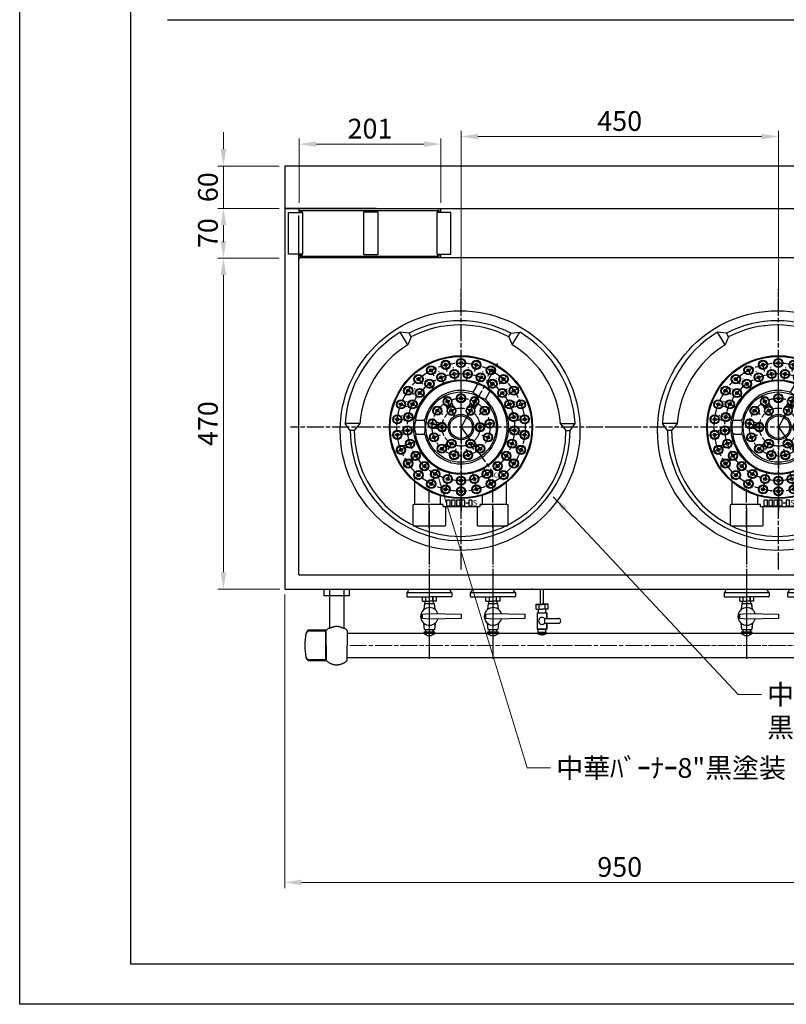
# Model space of a CAD drawing. Units: millimetres. Extents: x 21 to 4125, y -33 to 2862.
# Drawn here: x 21 to 1108, y -33 to 1365 of the extents above; entities that cross this region are included whole.
import ezdxf

# ---------------------------------------------------------------- set-up
doc = ezdxf.new("R2010")
doc.units = ezdxf.units.MM
doc.header["$LTSCALE"] = 2
for name, pattern in [('01Center', [18, 12, -1.5, 3, -1.5]), ('ACISOTGL', [3, 2, -1]), ('AM_ISO08W050', [18, 12, -1.5, 3, -1.5]), ('AM_ISO08W050x2', [9, 6, -0.75, 1.5, -0.75]), ('Amconstr', [9999, 9999, 0]), ('DASHDOT', [43, 40, -1, 1, -1])]:
    doc.linetypes.add(name, pattern=pattern)
for name, color, linetype in [('1', 7, 'Continuous'), ('ブラケット', 171, 'Amconstr'), ('前管', 96, 'Amconstr'), ('外形１', 7, 'Continuous'), ('管吸器', 7, 'Amconstr')]:
    doc.layers.add(name, color=color, linetype=linetype)
doc.layers.add('AM_5', color=3, linetype='Continuous', lineweight=25)
doc.layers.add('AM_7', color=4, linetype='AM_ISO08W050', lineweight=25)
doc.layers.add('印刷枠', color=8, linetype='Continuous', plot=False)
doc.styles.get("Standard").update_dxf_attribs({"font": 'romans.shx', "bigfont": 'bigfont.shx'})
doc.dimstyles.get("Standard").update_dxf_attribs({"dimscale": 8, "dimtxt": 3.5, "dimasz": 3, "dimexe": 1, "dimexo": 1, "dimgap": 1, "dimtad": 1, "dimdec": 3, "dimdsep": 46, "dimtxsty": 'STANDARD', "dimcen": 0, "dimclrd": 3, "dimclre": 3, "dimclrt": 2, "dimazin": 2, "dimtfac": 1, "dimtdec": 3, "dimtmove": 0, "dimatfit": 3, "dimfxl": 1, "dimtolj": 1, "dimlwd": 18, "dimlwe": 18, "dimarcsym": 0})

# ---------------------------------------------------------------- blocks, each defined once
blk = doc.blocks.new('*D82')
at = {"color": 3, "lineweight": 18, "transparency": 16777216}
for p, q in [((388.6, 1026.5), (301.7, 1026.5)), ((309.7, 1002.5), (309.7, 580.5)), ((389.8, 556.5), (301.7, 556.5))]:
    blk.add_line(p, q, dxfattribs=at)
at = {"color": 3, "transparency": 16777216}
for points in [[(305.7, 1002.5), (313.7, 1002.5), (309.7, 1026.5)], [(305.7, 580.5), (313.7, 580.5), (309.7, 556.5)]]:
    blk.add_solid(points, dxfattribs=at)
at = {"layer": 'DEFPOINTS', "color": 0, "transparency": 16777216}
for p in [(396.6, 1026.5), (309.7, 556.5), (397.8, 556.5)]:
    blk.add_point(p, dxfattribs=at)
at = {"color": 2, "transparency": 16777216, "insert": (287.7, 791.5), "char_height": 28, "attachment_point": 5, "rotation": 90}
blk.add_mtext('\\A1;470', dxfattribs=at)
blk = doc.blocks.new('*D83')
at = {"color": 3, "lineweight": 18, "transparency": 16777216}
for p, q in [((309.7, 1181), (309.7, 1205)), ((388.6, 1157), (301.7, 1157)), ((309.7, 1157), (309.7, 1097)), ((388.6, 1097), (301.7, 1097)), ((309.7, 1073), (309.7, 1049))]:
    blk.add_line(p, q, dxfattribs=at)
at = {"color": 3, "transparency": 16777216}
for points in [[(305.7, 1181), (313.7, 1181), (309.7, 1157)], [(305.7, 1073), (313.7, 1073), (309.7, 1097)]]:
    blk.add_solid(points, dxfattribs=at)
at = {"layer": 'DEFPOINTS', "color": 0, "transparency": 16777216}
for p in [(396.6, 1157), (309.7, 1097), (396.6, 1097)]:
    blk.add_point(p, dxfattribs=at)
at = {"color": 2, "transparency": 16777216, "insert": (287.7, 1127), "char_height": 28, "attachment_point": 5, "rotation": 90}
blk.add_mtext('\\A1;60', dxfattribs=at)
blk = doc.blocks.new('*D84')
at = {"color": 3, "lineweight": 18, "transparency": 16777216}
for p, q in [((388.6, 1097), (301.7, 1097)), ((309.7, 1073), (309.7, 1050.5)), ((388.6, 1026.5), (301.7, 1026.5))]:
    blk.add_line(p, q, dxfattribs=at)
at = {"color": 3, "transparency": 16777216}
for points in [[(305.7, 1073), (313.7, 1073), (309.7, 1097)], [(305.7, 1050.5), (313.7, 1050.5), (309.7, 1026.5)]]:
    blk.add_solid(points, dxfattribs=at)
at = {"layer": 'DEFPOINTS', "color": 0, "transparency": 16777216}
for p in [(396.6, 1097), (309.7, 1026.5), (396.6, 1026.5)]:
    blk.add_point(p, dxfattribs=at)
at = {"color": 2, "transparency": 16777216, "insert": (287.7, 1061.8), "char_height": 28, "attachment_point": 5, "rotation": 90}
blk.add_mtext('\\A1;70', dxfattribs=at)
blk = doc.blocks.new('A$C78742E3B')
at = {"layer": '1', "color": 7, "linetype": 'Continuous'}
for p, q in [((-73.7, 133.2), (-86.3, 134.7)), ((-75.4, 116.8), (-86.3, 134.7)), ((-70.5, 128.1), (-75.4, 116.8)), ((-70.5, 128.1), (-73.6, 133.2)), ((67.9, 128.1), (71, 133.2)), ((67.9, 128.1), (72.7, 116.8)), ((71, 133.2), (83.6, 134.7)), ((72.7, 116.8), (83.6, 134.7)), ((-143.5, 5), (-164.5, 5)), ((-157.3, -5), (-164.5, 5)), ((-143.5, 5), (-151.3, -5)), ((140.8, 5), (148.7, -5)), ((140.8, 5), (161.9, 5)), ((154.7, -5), (161.9, 5)), ((-151.3, -5), (-157.3, -5)), ((148.7, -5), (154.7, -5))]:
    blk.add_line(p, q, dxfattribs=at)
at = {"layer": '1', "color": 4, "linetype": 'DASHDOT'}
for p, q in [((-45, -114.9), (-45, -328.9)), ((45.1, -114.9), (45.1, -328.9))]:
    blk.add_line(p, q, dxfattribs=at)
at = {"layer": '1', "color": 7, "linetype": 'Continuous'}
blk.add_circle((-1.3, -5), 170, dxfattribs=at)
for radius, start, end in [(156, 62.52, 117.62), (150, 62.52, 117.62), (163.5, 121.3, 176.49), (163.5, 3.51, 58.7), (142.5, 121.3, 175.98), (142.5, 4.02, 58.7), (156, 180, 0), (150, 180, 0)]:
    blk.add_arc((-1.3, -5), radius, start, end, dxfattribs=at)
at = {"layer": 'AM_5'}
for p, q in [((112.9, -251.5), (112.9, -229.7)), ((116.9, -251.5), (116.9, -229.7))]:
    blk.add_line(p, q, dxfattribs=at)
at = {"layer": 'AM_7'}
for p, q in [((0, -202.1), (0, 196)), ((0, 0), (0, 104.5)), ((0, 0), (0, 104.5)), ((0, 0), (52.2, 90.5)), ((237.5, 0), (-242, 0)), ((0, 0), (0, -119.3)), ((0, 0), (45, -64.3)), ((45, -143), (45, -64.3)), ((-45, -143), (-45, -88))]:
    blk.add_line(p, q, dxfattribs=at)
at = {"layer": 'AM_7', "linetype": 'AM_ISO08W050x2'}
for p, q in [((0, 81.5), (0, 100.5)), ((-37.9, 72.2), (-46.7, 89)), ((-19.5, 79.1), (-24.1, 97.6)), ((-8.3, 66), (-10.7, 84.8)), ((8.3, 66), (10.7, 84.8)), ((19.5, 79.1), (24.1, 97.6)), ((37.9, 72.2), (46.7, 89)), ((-54, 61), (-66.6, 75.2)), ((-24.5, 61.8), (-31.5, 79.5)), ((24.5, 61.8), (31.5, 79.5)), ((54, 61), (66.6, 75.2)), ((-67.1, 46.3), (-82.7, 57.1)), ((-39.1, 53.8), (-50.3, 69.2)), ((39.1, 53.8), (50.3, 69.2)), ((67.1, 46.3), (82.7, 57.1)), ((-51.2, 42.4), (-65.9, 54.5)), ((-19.1, 36.3), (-23.5, 44.7)), ((0, 31.5), (0, 50.5)), ((19.1, 36.3), (23.5, 44.7)), ((51.2, 42.4), (65.9, 54.5)), ((-76.2, 28.9), (-94, 35.6)), ((-60.2, 28.3), (-77.4, 36.4)), ((-25.9, 17.9), (-41.6, 28.7)), ((-20.2, 39.1), (-12.3, 20.6)), ((20.2, 39.1), (12.3, 20.6)), ((25.9, 17.9), (41.6, 28.7)), ((60.2, 28.3), (77.4, 36.4)), ((76.2, 28.9), (94, 35.6)), ((-65.3, 12.5), (-84, 16)), ((-13.5, 23.4), (-8.8, 15.2)), ((13.5, 23.4), (8.7, 15.2)), ((65.3, 12.5), (84, 16)), ((-80.9, 9.8), (-99.8, 12.1)), ((-40.7, 4.9), (-50.1, 6.1)), ((-43.5, 6), (-24.2, -1)), ((-36.5, 0), (-17.5, 0)), ((36.5, 0), (17.5, 0)), ((31.3, 3.8), (50.1, 6.1)), ((80.9, 9.8), (99.8, 12.1)), ((-80.9, -9.8), (-99.8, -12.1)), ((-66.4, -4.2), (-85.3, -5.4)), ((-29.5, -11.2), (-47.2, -17.9)), ((29.5, -11.2), (47.2, -17.9)), ((66.4, -4.2), (85.3, -5.4)), ((80.9, -9.8), (99.8, -12.1)), ((-63.2, -20.5), (-81.3, -26.4)), ((-20.9, -23.6), (-33.5, -37.8)), ((-18.3, -31.6), (-8.8, -15.2)), ((18.2, -31.6), (8.7, -15.2)), ((20.9, -23.6), (33.5, -37.8)), ((63.2, -20.5), (81.3, -26.4)), ((-76.2, -28.9), (-94, -35.6)), ((-56.1, -35.6), (-72.2, -45.8)), ((-7.5, -30.6), (-12.1, -49)), ((7.5, -30.6), (12.1, -49)), ((56.1, -35.6), (72.2, -45.8)), ((76.2, -28.9), (94, -35.6)), ((-67.1, -46.3), (-82.7, -57.1)), ((-45.5, -48.5), (-58.5, -62.3)), ((45.5, -48.5), (58.5, -62.3)), ((67.1, -46.3), (82.7, -57.1)), ((-54, -61), (-66.6, -75.2)), ((-32, -58.3), (-41.2, -74.9)), ((-16.5, -64.4), (-21.3, -82.8)), ((0, -66.5), (0, -85.5)), ((16.5, -64.4), (21.3, -82.8)), ((32, -58.3), (41.2, -74.9)), ((54, -61), (66.6, -75.2)), ((-37.9, -72.2), (-46.7, -89)), ((-19.5, -79.1), (-24.1, -97.6)), ((0, -81.5), (0, -100.5)), ((19.5, -79.1), (24.1, -97.6)), ((37.9, -72.2), (46.7, -89))]:
    blk.add_line(p, q, dxfattribs=at)
at = {"layer": 'AM_7'}
for radius in [91, 76, 41, 27]:
    blk.add_circle((0, 0), radius, dxfattribs=at)
at = {"layer": '前管', "linetype": '01Center', "lineweight": 18}
for p, q in [((-45, -323), (-45, -229.7)), ((45.1, -323), (45.1, -229.7)), ((154.1, -309.7), (-120.9, -309.7))]:
    blk.add_line(p, q, dxfattribs=at)
at = {"layer": '前管'}
for p, q in [((154.1, -292.7), (-120.9, -292.7)), ((-52.9, -291.8), (-52.9, -292.7)), ((-37.9, -290.8), (-51.9, -290.8)), ((-36.9, -292.7), (-36.9, -291.8)), ((37.2, -291.8), (37.2, -292.7)), ((52.2, -290.8), (38.2, -290.8)), ((53.2, -292.7), (53.2, -291.8)), ((-120.9, -326.7), (154.1, -326.7))]:
    blk.add_line(p, q, dxfattribs=at)
at = {"layer": '前管', "ltscale": 6}
for p, q in [((108.4, -292.5), (108.4, -292.7)), ((120.4, -291.5), (109.4, -291.5)), ((121.4, -292.7), (121.4, -292.5))]:
    blk.add_line(p, q, dxfattribs=at)
at = {"layer": '前管'}
for centre, start, end in [((-51.9, -291.8), 90, 180), ((-37.9, -291.8), 0, 90), ((38.2, -291.8), 90, 180), ((52.2, -291.8), 0, 90)]:
    blk.add_arc(centre, 1, start, end, dxfattribs=at)
at = {"layer": '前管', "ltscale": 6}
for centre, start, end in [((109.4, -292.5), 90, 180), ((120.4, -292.5), 0, 90)]:
    blk.add_arc(centre, 1, start, end, dxfattribs=at)
at = {"layer": '前管'}
for points in [[(-52.9, -292.7), (-50.3, -294.3), (-44.9, -297.5), (-39.6, -294.3), (-36.9, -292.7)], [(37.2, -292.7), (39.8, -294.3), (45.2, -297.5), (50.5, -294.3), (53.2, -292.7)]]:
    blk.add_open_spline(points, degree=3, dxfattribs=at)
at = {"layer": '前管', "ltscale": 6}
blk.add_open_spline([(108.4, -292.7), (110.6, -293.6), (114.9, -295.4), (119.3, -293.6), (121.4, -292.7)], degree=3, dxfattribs=at)
at = {"layer": '外形１'}
for p, q in [((22.5, 59), (17.8, 50.8)), ((39.8, 49), (35.1, 40.8)), ((-62.4, 10), (-52.9, 10)), ((-62.4, -10), (-52.9, -10)), ((-65.5, -110), (-65.5, -77.5)), ((64.5, -110), (64.5, -78.4)), ((-29.1, -110), (-29.1, -97.2)), ((30.5, -110), (30.5, -96.8)), ((-25.4, -110), (-29.1, -110)), ((-25.4, -112.5), (-25.4, -110)), ((6.8, -107.5), (10.3, -107.5)), ((27.3, -110), (30.5, -110)), ((27.3, -112.5), (27.3, -110)), ((-25.4, -112.5), (27.3, -112.5)), ((-54.7, -247.1), (-54.7, -240.7)), ((-54.7, -247.1), (-44.7, -247.1)), ((-51.7, -250.1), (-52.6, -258.9)), ((-51.7, -250.1), (-37.7, -250.1)), ((-50.7, -250.1), (-50.7, -247.1)), ((-49.7, -247.1), (-49.7, -240.7)), ((-34.7, -247.1), (-44.7, -247.1)), ((-39.7, -247.1), (-39.7, -240.7)), ((-38.8, -250.1), (-38.8, -247.1)), ((-36.9, -258.9), (-37.7, -250.1)), ((-34.7, -247.1), (-34.7, -240.7)), ((35.4, -247.1), (35.4, -240.7)), ((35.4, -247.1), (45.4, -247.1)), ((38.4, -250.1), (37.5, -258.9)), ((38.4, -250.1), (52.4, -250.1)), ((39.4, -250.1), (39.4, -247.1)), ((40.4, -247.1), (40.4, -240.7)), ((55.4, -247.1), (45.4, -247.1)), ((50.4, -247.1), (50.4, -240.7)), ((51.3, -250.1), (51.3, -247.1)), ((53.2, -258.9), (52.4, -250.1)), ((55.4, -247.1), (55.4, -240.7)), ((-54.7, -265.6), (-44.7, -264.6)), ((-44.7, -264.6), (0.3, -265.6)), ((35.4, -265.6), (45.4, -264.6)), ((45.4, -264.6), (90.4, -265.6)), ((-54.7, -271.6), (-54.7, -265.6)), ((-44.7, -272.6), (-54.7, -271.6)), ((-51.7, -287.1), (-52.6, -278.3)), ((0.3, -271.6), (-44.7, -272.6)), ((-36.9, -278.3), (-37.7, -287.1)), ((0.3, -265.6), (0.3, -271.6)), ((35.4, -271.6), (35.4, -265.6)), ((45.4, -272.6), (35.4, -271.6)), ((38.4, -287.1), (37.5, -278.3)), ((90.4, -271.6), (45.4, -272.6)), ((53.2, -278.3), (52.4, -287.1)), ((90.4, -265.6), (90.4, -271.6)), ((-51.7, -287.1), (-37.7, -287.1)), ((-49.7, -290), (-49.7, -287.1)), ((-39.7, -287.1), (-39.7, -290)), ((38.4, -287.1), (52.4, -287.1)), ((40.4, -290), (40.4, -287.1)), ((50.4, -287.1), (50.4, -290))]:
    blk.add_line(p, q, dxfattribs=at)
at = {"layer": '外形１', "linetype": 'AM_ISO08W050x2'}
for p, q in [((-21.3, 30.2), (-19.5, 25.9)), ((-17.8, 30.9), (-16.6, 28)), ((-16, 31.7), (-14.7, 28.7)), ((-13.1, 33.8), (-11.2, 29.5)), ((13.1, 33.8), (11.2, 29.5)), ((16, 31.7), (14.7, 28.7)), ((17.8, 30.9), (16.6, 28)), ((21.3, 30.2), (19.5, 25.9)), ((-36, 2.2), (-32.4, 0.9)), ((-35.3, 4), (-31.7, 2.8)), ((-34.8, 7.6), (-29.9, 5.8)), ((-37.8, -0.9), (-32.9, -2.6))]:
    blk.add_line(p, q, dxfattribs=at)
at = {"layer": '外形１', "ltscale": 6}
for p, q in [((106.4, -258.5), (106.4, -251.5)), ((106.4, -251.5), (114.9, -251.5)), ((110.7, -258.5), (110.7, -251.5)), ((123.4, -251.5), (114.9, -251.5)), ((119.2, -258.5), (119.2, -251.5)), ((123.4, -258.5), (123.4, -251.5)), ((106.4, -258.5), (114.9, -258.5)), ((107.9, -263.5), (121.9, -263.5)), ((107.9, -263.5), (107.9, -286.5)), ((109.4, -258.5), (109.4, -263.5)), ((123.4, -258.5), (114.9, -258.5)), ((120.4, -263.5), (120.4, -258.5)), ((121.9, -271.5), (121.9, -263.5)), ((118.5, -271.5), (138, -271.5)), ((118.5, -271.5), (118.5, -278.5)), ((138, -278.5), (118.5, -278.5)), ((121.9, -286.5), (121.9, -278.5)), ((107.9, -286.5), (121.9, -286.5)), ((109.4, -291.5), (109.4, -286.5)), ((120.4, -291.5), (120.4, -286.5))]:
    blk.add_line(p, q, dxfattribs=at)
at = {"layer": '外形１'}
for points in [[(-25.4, -110), (-67, -110, 0.414214), (-68.5, -111.5), (-68.5, -138.5, 0.414214), (-67, -140), (-23, -140, 0.414214), (-21.5, -138.5), (-21.5, -112.5)], [(23, -112.5), (23, -138.5, 0.414214), (24.5, -140), (65.5, -140, 0.414214), (67, -138.5), (67, -111.5, 0.414214), (65.5, -110), (27.3, -110)]]:
    blk.add_lwpolyline(points, format="xyb", dxfattribs=at)
for points in [[(-20.4, -111.5), (-15.4, -111.5), (-15.4, -103.5), (-20.4, -103.5)], [(-13.4, -111.5), (-8.4, -111.5), (-8.4, -103.5), (-13.4, -103.5)], [(-6.4, -111.5), (-1.4, -111.5), (-1.4, -103.5), (-6.4, -103.5)], [(0.6, -111.5), (5.6, -111.5), (5.6, -103.5), (0.6, -103.5)], [(11, -111.5), (16, -111.5), (16, -103.5), (11, -103.5)]]:
    blk.add_lwpolyline(points, close=True, dxfattribs=at)
for centre, radius in [((0, 0), 101.5), ((0, 0), 100.4), ((-42.3, 80.6), 6.5), ((-42.3, 80.6), 5.5), ((-21.8, 88.4), 6.5), ((-21.8, 88.4), 5.5), ((-21.8, 88.4), 2.25), ((0, 91), 6.5), ((0, 91), 5.5), ((0, 91), 2.25), ((21.8, 88.4), 6.5), ((21.8, 88.4), 5.5), ((21.8, 88.4), 2.25), ((42.3, 80.6), 6.5), ((42.3, 80.6), 5.5), ((-60.3, 68.1), 6.5), ((-60.3, 68.1), 5.5), ((-60.3, 68.1), 2.25), ((-42.3, 80.6), 2.25), ((-28, 70.7), 6.5), ((-28, 70.7), 5.5), ((-28, 70.7), 2.25), ((-9.5, 75.4), 6.5), ((-9.5, 75.4), 5.5), ((-9.5, 75.4), 2.25), ((9.5, 75.4), 6.5), ((9.5, 75.4), 5.5), ((9.5, 75.4), 2.25), ((28, 70.7), 6.5), ((28, 70.7), 5.5), ((28, 70.7), 2.25), ((42.3, 80.6), 2.25), ((60.3, 68.1), 6.5), ((60.3, 68.1), 5.5), ((60.3, 68.1), 2.25), ((-74.9, 51.7), 6.5), ((-74.9, 51.7), 5.5), ((0, 0), 67.1), ((-44.7, 61.5), 6.5), ((-44.7, 61.5), 5.5), ((-44.7, 61.5), 2.25), ((44.7, 61.5), 6.5), ((44.7, 61.5), 5.5), ((44.7, 61.5), 2.25), ((74.9, 51.7), 6.5), ((74.9, 51.7), 5.5), ((-74.9, 51.7), 2.25), ((-58.6, 48.4), 6.5), ((-58.6, 48.4), 5.5), ((-58.6, 48.4), 2.25), ((0, 0), 49.9), ((0, 41), 6.5), ((0, 41), 5.5), ((0, 41), 2.25), ((58.6, 48.4), 6.5), ((58.6, 48.4), 5.5), ((58.6, 48.4), 2.25), ((74.9, 51.7), 2.25), ((-85.1, 32.3), 6.5), ((-85.1, 32.3), 5.5), ((-85.1, 32.3), 2.25), ((-68.8, 32.4), 6.5), ((-68.8, 32.4), 5.5), ((-68.8, 32.4), 2.25), ((-33.7, 23.3), 6.5), ((-33.7, 23.3), 5.5), ((-19.1, 36.3), 5.5), ((-19.1, 36.3), 2.25), ((-13.5, 23.4), 5.5), ((13.5, 23.4), 5.5), ((19.1, 36.3), 5.5), ((19.1, 36.3), 2.25), ((33.7, 23.3), 6.5), ((33.7, 23.3), 5.5), ((68.8, 32.4), 6.5), ((68.8, 32.4), 5.5), ((68.8, 32.4), 2.25), ((85.1, 32.3), 6.5), ((85.1, 32.3), 5.5), ((85.1, 32.3), 2.25), ((-90.3, 11), 6.5), ((-90.3, 11), 5.5), ((-74.7, 14.2), 6.5), ((-74.7, 14.2), 5.5), ((-74.7, 14.2), 2.25), ((-33.7, 23.3), 2.25), ((0, 0), 18.1), ((0, 0), 16), ((-13.5, 23.4), 2.25), ((13.5, 23.4), 2.25), ((33.7, 23.3), 2.25), ((74.7, 14.2), 6.5), ((74.7, 14.2), 5.5), ((74.7, 14.2), 2.25), ((90.3, 11), 6.5), ((90.3, 11), 5.5), ((-90.3, 11), 2.25), ((-75.9, -4.8), 6.5), ((-75.9, -4.8), 5.5), ((-40.7, 4.9), 5.5), ((-40.7, 4.9), 2.25), ((-27, 0), 5.5), ((-27, 0), 2.25), ((27, 0), 6.5), ((27, 0), 5.5), ((27, 0), 2.25), ((40.7, 4.9), 6.5), ((40.7, 4.9), 5.5), ((40.7, 4.9), 2.25), ((75.9, -4.8), 6.5), ((75.9, -4.8), 5.5), ((90.3, 11), 2.25), ((-90.3, -11), 6.5), ((-90.3, -11), 5.5), ((-90.3, -11), 2.25), ((-75.9, -4.8), 2.25), ((-38.3, -14.5), 6.5), ((-38.3, -14.5), 5.5), ((-38.3, -14.5), 2.25), ((38.3, -14.5), 6.5), ((38.3, -14.5), 5.5), ((38.3, -14.5), 2.25), ((75.9, -4.8), 2.25), ((90.3, -11), 6.5), ((90.3, -11), 5.5), ((90.3, -11), 2.25), ((-85.1, -32.3), 6.5), ((-85.1, -32.3), 5.5), ((-72.3, -23.5), 6.5), ((-72.3, -23.5), 5.5), ((-72.3, -23.5), 2.25), ((-27.2, -30.7), 6.5), ((-27.2, -30.7), 5.5), ((-13.5, -23.4), 6.5), ((-13.5, -23.4), 5.5), ((-13.5, -23.4), 2.25), ((13.5, -23.4), 6.5), ((13.5, -23.4), 5.5), ((13.5, -23.4), 2.25), ((27.2, -30.7), 6.5), ((27.2, -30.7), 5.5), ((72.3, -23.5), 6.5), ((72.3, -23.5), 5.5), ((72.3, -23.5), 2.25), ((85.1, -32.3), 6.5), ((85.1, -32.3), 5.5), ((-85.1, -32.3), 2.25), ((-64.2, -40.7), 6.5), ((-64.2, -40.7), 5.5), ((-64.2, -40.7), 2.25), ((-27.2, -30.7), 2.25), ((-9.8, -39.8), 6.5), ((-9.8, -39.8), 5.5), ((-9.8, -39.8), 2.25), ((9.8, -39.8), 6.5), ((9.8, -39.8), 5.5), ((9.8, -39.8), 2.25), ((27.2, -30.7), 2.25), ((64.2, -40.7), 6.5), ((64.2, -40.7), 5.5), ((64.2, -40.7), 2.25), ((85.1, -32.3), 2.25), ((-74.9, -51.7), 6.5), ((-74.9, -51.7), 5.5), ((-74.9, -51.7), 2.25), ((-52, -55.4), 6.5), ((-52, -55.4), 5.5), ((-52, -55.4), 2.25), ((52, -55.4), 6.5), ((52, -55.4), 5.5), ((52, -55.4), 2.25), ((74.9, -51.7), 6.5), ((74.9, -51.7), 5.5), ((74.9, -51.7), 2.25), ((-60.3, -68.1), 6.5), ((-60.3, -68.1), 5.5), ((-60.3, -68.1), 2.25), ((-36.6, -66.6), 6.5), ((-36.6, -66.6), 5.5), ((-36.6, -66.6), 2.25), ((-18.9, -73.6), 6.5), ((-18.9, -73.6), 5.5), ((0, -76), 6.5), ((18.9, -73.6), 6.5), ((18.9, -73.6), 5.5), ((36.6, -66.6), 6.5), ((36.6, -66.6), 5.5), ((36.6, -66.6), 2.25), ((60.3, -68.1), 6.5), ((60.3, -68.1), 5.5), ((60.3, -68.1), 2.25), ((-42.3, -80.6), 6.5), ((-42.3, -80.6), 5.5), ((-42.3, -80.6), 2.25), ((-21.8, -88.4), 6.5), ((-21.8, -88.4), 5.5), ((-18.9, -73.6), 2.25), ((0, -76), 5.5), ((0, -76), 2.25), ((21.8, -88.4), 6.5), ((21.8, -88.4), 5.5), ((18.9, -73.6), 2.25), ((42.3, -80.6), 6.5), ((42.3, -80.6), 5.5), ((42.3, -80.6), 2.25), ((-21.8, -88.4), 2.25), ((0, -91), 6.5), ((0, -91), 5.5), ((0, -91), 2.25), ((21.8, -88.4), 2.25)]:
    blk.add_circle(centre, radius, dxfattribs=at)
for centre, radius, start, end in [((0, 0), 65.5, 70.8923, 169.1077), ((20.8, 60), 2, 330, 70.8923), ((19.2, 33.3), 27.6, 37.1704, 82.8296), ((0, 0), 65.5, 190.8923, 49.1077), ((0, 0), 52.2, 72.7794, 167.2206), ((-19.1, 36.3), 6.5, 302.1087, 284.4089), ((19.1, 36.3), 6.5, 255.5911, 237.8913), ((16.1, 51.8), 2, 252.7794, 330), ((51.5, 89.3), 52.5, 228.5301, 251.4699), ((41.6, 48), 2, 49.1077, 150), ((0, 0), 52.2, 192.7794, 47.2206), ((-13.5, 23.4), 6.5, 122.1087, 104.4089), ((13.5, 23.4), 6.5, 75.5911, 57.8913), ((36.8, 39.8), 2, 150, 227.2206), ((-38.4, 0), 27.6, 157.1704, 202.8296), ((-62.4, 12), 2, 169.1077, 270), ((-52.9, 12), 2, 270, 347.2206), ((-103.1, 0), 52.5, 348.5301, 11.4699), ((-40.7, 4.9), 6.5, 349.0154, 331.3156), ((-27, 0), 6.5, 169.0154, 151.3156), ((-62.4, -12), 2, 90, 190.8923), ((-52.9, -12), 2, 12.7794, 90), ((-44.7, -268.6), 12.5, 17.3851, 342.6149), ((45.4, -268.6), 12.5, 17.3851, 342.6149)]:
    blk.add_arc(centre, radius, start, end, dxfattribs=at)
at = {"layer": '外形１', "ltscale": 6}
for centre, radius, start, end in [((114.9, -275), 5, 44.427, 315.573), ((138, -275), 3.5, 270, 90)]:
    blk.add_arc(centre, radius, start, end, dxfattribs=at)
at = {"layer": '管吸器'}
for p, q in [((-77, -234.7), (-77, -239.9)), ((-77, -234.7), (-14.5, -234.7)), ((-75.5, -234.7), (-75.5, -233.4)), ((-14.5, -234.7), (-14.5, -233.4)), ((-13, -234.7), (-14.5, -234.7)), ((-13, -234.7), (-13, -239.9)), ((13.1, -234.7), (13.1, -239.9)), ((13.1, -234.7), (75.6, -234.7)), ((14.6, -234.7), (14.6, -233.4)), ((75.6, -234.7), (75.6, -233.4)), ((77.1, -234.7), (75.6, -234.7)), ((77.1, -234.7), (77.1, -239.9)), ((-76.2, -240.7), (-45, -240.7)), ((-13.8, -240.7), (-45, -240.7)), ((13.9, -240.7), (45.1, -240.7)), ((76.3, -240.7), (45.1, -240.7))]:
    blk.add_line(p, q, dxfattribs=at)
for centre, radius, start, end in [((-73, -233.4), 2.5, 132.4587, 180), ((-17, -233.4), 2.5, 0, 47.5413), ((17.1, -233.4), 2.5, 132.4587, 180), ((73.1, -233.4), 2.5, 0, 47.5413), ((-76.2, -239.9), 0.8, 180, 270), ((-13.8, -239.9), 0.8, 270, 0), ((13.9, -239.9), 0.8, 180, 270), ((76.3, -239.9), 0.8, 270, 0)]:
    blk.add_arc(centre, radius, start, end, dxfattribs=at)
at = {"layer": '外形１'}
for s, height, p in [('C', 7, (46.5, -71.5)), ('S', 8, (16.6, -111.5))]:
    blk.add_text(s, height=height, dxfattribs=at).set_placement(p)
blk = doc.blocks.new('*D100')
at = {"color": 3, "lineweight": 18, "transparency": 16777216}
for p, q in [((417, 1105), (417, 1196.1)), ((594, 1188.1), (441, 1188.1)), ((618, 1105), (618, 1196.1))]:
    blk.add_line(p, q, dxfattribs=at)
at = {"color": 3, "transparency": 16777216}
for points in [[(441, 1192.1), (441, 1184.1), (417, 1188.1)], [(594, 1192.1), (594, 1184.1), (618, 1188.1)]]:
    blk.add_solid(points, dxfattribs=at)
at = {"layer": 'DEFPOINTS', "color": 0, "transparency": 16777216}
for p in [(417, 1188.1), (417, 1097), (618, 1097)]:
    blk.add_point(p, dxfattribs=at)
at = {"color": 2, "transparency": 16777216, "insert": (517.5, 1210.1), "char_height": 28, "attachment_point": 5}
blk.add_mtext('\\A1;201', dxfattribs=at)
blk = doc.blocks.new('*D103')
at = {"color": 3, "lineweight": 18, "transparency": 16777216}
for p, q in [((646.6, 959.5), (646.6, 1206.9)), ((1096.6, 959.5), (1096.6, 1206.9)), ((670.6, 1198.9), (1072.6, 1198.9))]:
    blk.add_line(p, q, dxfattribs=at)
at = {"color": 3, "transparency": 16777216}
for points in [[(670.6, 1202.9), (670.6, 1194.9), (646.6, 1198.9)], [(1072.6, 1202.9), (1072.6, 1194.9), (1096.6, 1198.9)]]:
    blk.add_solid(points, dxfattribs=at)
at = {"layer": 'DEFPOINTS', "color": 0, "transparency": 16777216}
for p in [(1096.6, 1198.9), (646.6, 951.5), (1096.6, 951.5)]:
    blk.add_point(p, dxfattribs=at)
at = {"color": 2, "transparency": 16777216, "insert": (871.6, 1220.9), "char_height": 28, "attachment_point": 5}
blk.add_mtext('\\A1;450', dxfattribs=at)
blk = doc.blocks.new('*D104')
at = {"color": 3, "lineweight": 18, "transparency": 16777216}
for p, q in [((396.6, 548.8), (396.6, 132.4)), ((1346.6, 548.8), (1346.6, 132.4)), ((420.6, 140.4), (1322.6, 140.4))]:
    blk.add_line(p, q, dxfattribs=at)
at = {"color": 3, "transparency": 16777216}
for points in [[(420.6, 144.4), (420.6, 136.4), (396.6, 140.4)], [(1322.6, 144.4), (1322.6, 136.4), (1346.6, 140.4)]]:
    blk.add_solid(points, dxfattribs=at)
at = {"layer": 'DEFPOINTS', "color": 0, "transparency": 16777216}
for p in [(396.6, 556.8), (1346.6, 556.8), (1346.6, 140.4)]:
    blk.add_point(p, dxfattribs=at)
at = {"color": 2, "transparency": 16777216, "insert": (871.6, 162.4), "char_height": 28, "attachment_point": 5}
blk.add_mtext('\\A1;950', dxfattribs=at)
blk = doc.blocks.new('A$C579C783F')
at = {"color": 4}
blk.add_lwpolyline([(-17.6, 0), (17.6, 0), (17.6, -9.8), (-17.6, -9.8)], close=True, dxfattribs=at)
at = {"layer": 'ブラケット'}
for p, q in [((-10, 0), (-10, -56.1)), ((10, 0), (10, -56.1)), ((-15, -80), (-15, -59)), ((15, -59), (15, -80)), ((-15, -80), (-15, -101)), ((15, -101), (15, -80))]:
    blk.add_line(p, q, dxfattribs=at)
for centre, radius, start, end in [((0, -73), 20.6, 119.1066, 136.8574), ((0, -73), 19.7, 59.4156, 120.5844), ((0, -73), 20.6, 43.1426, 60.8934), ((0, -86.9), 20.6, 223.1426, 299.1066), ((0, -86.9), 20.6, 299.1066, 316.8574)]:
    blk.add_arc(centre, radius, start, end, dxfattribs=at)

msp = doc.modelspace()

# ---------------------------------------------------------------- linework, layer by layer
for p, q in [((178.0115, 2804.7402), (178.0115, 24.7402)), ((230.437, 1364.6927), (3753.6661, 1364.6927)), ((1345.3944, 1157.0422), (396.5944, 1157.0422)), ((396.5944, 1096.9719), (747.3944, 1096.9719)), ((526.1944, 1096.9719), (396.5944, 1096.9719)), ((617.9944, 1090.9715), (617.9944, 1096.9719)), ((747.3944, 1096.9719), (1345.3944, 1096.9719)), ((617.9944, 1026.5422), (617.9944, 1031.9715)), ((178.0115, 24.7402), (4093.0115, 24.7402))]:
    msp.add_line(p, q)
at = {"linetype": 'ACISOTGL'}
msp.add_line((396.5944, 1096.9719), (747.3944, 1096.9719), dxfattribs=at)
at = {"color": 1}
for p, q in [((401.8944, 1031.9715), (401.8944, 1090.9715)), ((401.8944, 1090.9715), (421.8944, 1090.9715)), ((421.8944, 1090.9715), (421.8944, 1031.9715)), ((508.7341, 1091.9715), (528.7341, 1091.9715)), ((508.7341, 1030.9715), (508.7341, 1091.9715)), ((528.7341, 1091.9715), (528.7341, 1030.9715)), ((612.1944, 1090.9715), (612.1944, 1031.9715)), ((632.1944, 1090.9715), (612.1944, 1090.9715)), ((632.1944, 1031.9715), (632.1944, 1090.9715)), ((421.8944, 1031.9715), (401.8944, 1031.9715)), ((528.7341, 1030.9715), (508.7341, 1030.9715)), ((612.1944, 1031.9715), (632.1944, 1031.9715))]:
    msp.add_line(p, q, dxfattribs=at)
at = {"color": 4}
for p, q in [((416.9944, 1090.9715), (416.9944, 1096.9719)), ((418.2944, 1093.9715), (420.6944, 1093.9715)), ((418.2944, 1090.9715), (418.2944, 1093.9715)), ((418.2944, 1093.9715), (614.5944, 1093.9715)), ((418.2944, 1091.9715), (418.2944, 1093.9715)), ((419.4944, 1093.9715), (419.4944, 1090.9715)), ((420.6944, 1093.9715), (420.6944, 1090.9715)), ((615.7944, 1093.9715), (613.3944, 1093.9715)), ((613.3944, 1093.9715), (613.3944, 1090.9715)), ((614.5944, 1093.9715), (614.5944, 1091.9715)), ((614.5944, 1090.9715), (614.5944, 1092.9715)), ((615.7944, 1090.9715), (615.7944, 1093.9715)), ((416.9944, 1024.5422), (416.9944, 1032.4715)), ((418.2944, 1028.9715), (418.2944, 1031.9715)), ((418.2944, 1030.9715), (418.2944, 1028.9715)), ((420.6944, 1028.9715), (418.2944, 1028.9715)), ((418.2944, 1028.9715), (614.5944, 1028.9715)), ((419.4944, 1031.9715), (419.4944, 1028.9715)), ((420.6944, 1031.9715), (420.6944, 1028.9715)), ((613.3944, 1031.9715), (613.3944, 1028.9715)), ((613.3944, 1028.9715), (615.7944, 1028.9715)), ((614.5944, 1029.9715), (614.5944, 1031.9715)), ((614.5944, 1028.9715), (614.5944, 1030.9715)), ((615.7944, 1028.9715), (615.7944, 1031.9715))]:
    msp.add_line(p, q, dxfattribs=at)
at = {"layer": 'AM_5'}
for p, q in [((759.5291, 535.091), (759.5291, 556.7922)), ((763.5291, 535.091), (763.5291, 556.7922))]:
    msp.add_line(p, q, dxfattribs=at)
at = {"layer": '前管', "linetype": '01Center', "lineweight": 18}
for p, q in [((601.5944, 463.4995), (601.5944, 556.7922)), ((691.6991, 463.4995), (691.6991, 556.7922)), ((1051.5944, 463.4995), (1051.5944, 556.7922)), ((455.2997, 476.7922), (454.193, 476.7922)), ((800.7329, 476.7922), (485.2997, 476.8205)), ((975.7329, 476.7922), (800.7329, 476.7922)), ((1251.7069, 476.8205), (975.7329, 476.7922))]:
    msp.add_line(p, q, dxfattribs=at)
at = {"layer": '前管'}
for p, q in [((455.2997, 493.7922), (454.193, 493.7922)), ((800.7329, 493.7922), (485.2997, 493.7922)), ((593.6465, 494.7369), (593.6465, 493.7922)), ((608.6465, 495.7369), (594.6465, 495.7369)), ((609.6465, 493.7922), (609.6465, 494.7369)), ((683.7513, 494.7369), (683.7513, 493.7922)), ((698.7513, 495.7369), (684.7513, 495.7369)), ((699.7513, 493.7922), (699.7513, 494.7369)), ((975.7329, 493.7922), (800.7329, 493.7922)), ((1251.7069, 493.7922), (975.7329, 493.7922)), ((1043.6465, 494.7369), (1043.6465, 493.7922)), ((1058.6465, 495.7369), (1044.6465, 495.7369)), ((1059.6465, 493.7922), (1059.6465, 494.7369)), ((454.193, 459.7922), (455.2997, 459.7922)), ((485.2997, 459.7922), (800.7329, 459.7922)), ((800.7329, 459.7922), (975.7329, 459.7922)), ((975.7329, 459.7922), (1251.7069, 459.7922))]:
    msp.add_line(p, q, dxfattribs=at)
at = {"layer": '前管', "ltscale": 6}
for p, q in [((755.0291, 494.091), (755.0291, 493.7922)), ((767.0291, 495.091), (756.0291, 495.091)), ((768.0291, 493.7922), (768.0291, 494.091))]:
    msp.add_line(p, q, dxfattribs=at)
at = {"layer": '前管'}
for centre, start, end in [((594.6465, 494.7369), 90, 180), ((608.6465, 494.7369), 0, 90), ((684.7513, 494.7369), 90, 180), ((698.7513, 494.7369), 0, 90), ((1044.6465, 494.7369), 90, 180), ((1058.6465, 494.7369), 0, 90)]:
    msp.add_arc(centre, 1, start, end, dxfattribs=at)
at = {"layer": '前管', "ltscale": 6}
for centre, start, end in [((756.0291, 494.091), 90, 180), ((767.0291, 494.091), 0, 90)]:
    msp.add_arc(centre, 1, start, end, dxfattribs=at)
at = {"layer": '前管'}
for points in [[(593.6465, 493.7922), (596.3132, 492.2255), (601.6465, 489.0922), (606.9799, 492.2255), (609.6465, 493.7922)], [(683.7513, 493.7922), (686.4179, 492.2255), (691.7513, 489.0922), (697.0846, 492.2255), (699.7513, 493.7922)], [(1043.6465, 493.7922), (1046.3132, 492.2255), (1051.6465, 489.0922), (1056.9799, 492.2255), (1059.6465, 493.7922)]]:
    msp.add_open_spline(points, degree=3, dxfattribs=at)
at = {"layer": '前管', "ltscale": 6}
msp.add_open_spline([(755.0291, 493.7922), (757.1958, 492.8989), (761.5291, 491.1122), (765.8625, 492.8989), (768.0291, 493.7922)], degree=3, dxfattribs=at)
at = {"layer": '印刷枠'}
msp.add_lwpolyline([(20.7615, 2861.9902), (4125.2615, 2861.9902), (4125.2615, -32.5098), (20.7615, -32.5098)], close=True, dxfattribs=at)
at = {"layer": '外形１', "color": 3}
for p, q in [((396.5944, 1157.0422), (396.5944, 556.7922)), ((746.1944, 556.7922), (747.3944, 556.7922)), ((747.3944, 556.7922), (746.1944, 556.7922))]:
    msp.add_line(p, q, dxfattribs=at)
at = {"layer": '外形１', "color": 4}
for p, q in [((416.7944, 576.7922), (416.7944, 1086.9719)), ((727.1944, 1026.5422), (416.7944, 1026.5422)), ((1326.3944, 1026.5422), (727.1944, 1026.5422)), ((416.7944, 576.7922), (727.1944, 576.7922)), ((727.1944, 576.7922), (1326.3944, 576.7922)), ((396.5944, 556.7922), (746.1944, 556.7922)), ((747.3944, 556.7922), (1345.3944, 556.7922))]:
    msp.add_line(p, q, dxfattribs=at)
at = {"layer": '外形１'}
for p, q in [((591.8465, 539.4209), (591.8465, 545.7922)), ((596.8465, 539.4209), (596.8465, 545.7922)), ((606.8465, 539.4209), (606.8465, 545.7922)), ((611.8465, 539.4209), (611.8465, 545.7922)), ((681.9512, 539.4209), (681.9512, 545.7922)), ((686.9512, 539.4209), (686.9512, 545.7922)), ((696.9512, 539.4209), (696.9512, 545.7922)), ((701.9512, 539.4209), (701.9512, 545.7922)), ((1041.8465, 539.4209), (1041.8465, 545.7922)), ((1046.8465, 539.4209), (1046.8465, 545.7922)), ((1056.8465, 539.4209), (1056.8465, 545.7922)), ((1061.8465, 539.4209), (1061.8465, 545.7922)), ((591.8465, 539.4209), (601.8465, 539.4209)), ((594.8465, 536.4209), (593.9832, 527.6378)), ((594.8465, 536.4209), (608.8465, 536.4209)), ((595.902, 536.4209), (595.902, 539.4209)), ((611.8465, 539.4209), (601.8465, 539.4209)), ((607.791, 536.4209), (607.791, 539.4209)), ((609.7098, 527.6378), (608.8465, 536.4209)), ((681.9512, 539.4209), (691.9512, 539.4209)), ((684.9512, 536.4209), (684.088, 527.6378)), ((684.9512, 536.4209), (698.9512, 536.4209)), ((686.0067, 536.4209), (686.0067, 539.4209)), ((701.9512, 539.4209), (691.9512, 539.4209)), ((697.8958, 536.4209), (697.8958, 539.4209)), ((699.8145, 527.6378), (698.9512, 536.4209)), ((1041.8465, 539.4209), (1051.8465, 539.4209)), ((1044.8465, 536.4209), (1043.9832, 527.6378)), ((1044.8465, 536.4209), (1058.8465, 536.4209)), ((1045.902, 536.4209), (1045.902, 539.4209)), ((1061.8465, 539.4209), (1051.8465, 539.4209)), ((1057.791, 536.4209), (1057.791, 539.4209)), ((1059.7098, 527.6378), (1058.8465, 536.4209)), ((591.8465, 520.9209), (601.8465, 521.9209)), ((591.8465, 514.9209), (591.8465, 520.9209)), ((601.8465, 521.9209), (646.8465, 520.9209)), ((646.8465, 520.9209), (646.8465, 514.9209)), ((681.9512, 520.9209), (691.9512, 521.9209)), ((681.9512, 514.9209), (681.9512, 520.9209)), ((691.9512, 521.9209), (736.9512, 520.9209)), ((736.9512, 520.9209), (736.9512, 514.9209)), ((1041.8465, 520.9209), (1051.8465, 521.9209)), ((1041.8465, 514.9209), (1041.8465, 520.9209)), ((1051.8465, 521.9209), (1096.8465, 520.9209)), ((1096.8465, 520.9209), (1096.8465, 514.9209)), ((601.8465, 513.9209), (591.8465, 514.9209)), ((594.8465, 499.4209), (593.9832, 508.204)), ((646.8465, 514.9209), (601.8465, 513.9209)), ((609.7098, 508.204), (608.8465, 499.4209)), ((691.9512, 513.9209), (681.9512, 514.9209)), ((684.9512, 499.4209), (684.088, 508.204)), ((736.9512, 514.9209), (691.9512, 513.9209)), ((699.8145, 508.204), (698.9512, 499.4209)), ((1051.8465, 513.9209), (1041.8465, 514.9209)), ((1044.8465, 499.4209), (1043.9832, 508.204)), ((1096.8465, 514.9209), (1051.8465, 513.9209)), ((1059.7098, 508.204), (1058.8465, 499.4209)), ((432.3181, 497.2922), (453.693, 497.2922)), ((432.5647, 498.7922), (453.693, 498.7922)), ((454.193, 498.2922), (454.193, 455.2922)), ((594.8465, 499.4209), (608.8465, 499.4209)), ((596.8465, 496.5369), (596.8465, 499.4209)), ((606.8465, 499.4209), (606.8465, 496.5369)), ((684.9512, 499.4209), (698.9512, 499.4209)), ((686.9512, 496.5369), (686.9512, 499.4209)), ((696.9512, 499.4209), (696.9512, 496.5369)), ((1044.8465, 499.4209), (1058.8465, 499.4209)), ((1046.8465, 496.5369), (1046.8465, 499.4209)), ((1056.8465, 499.4209), (1056.8465, 496.5369)), ((453.693, 456.2922), (432.3181, 456.2922)), ((453.693, 454.7922), (432.5647, 454.7922))]:
    msp.add_line(p, q, dxfattribs=at)
at = {"layer": '外形１', "ltscale": 6}
for p, q in [((753.0291, 528.091), (753.0291, 535.091)), ((753.0291, 535.091), (761.5291, 535.091)), ((757.2791, 528.091), (757.2791, 535.091)), ((770.0291, 535.091), (761.5291, 535.091)), ((765.7791, 528.091), (765.7791, 535.091)), ((770.0291, 528.091), (770.0291, 535.091)), ((753.0291, 528.091), (761.5291, 528.091)), ((754.5291, 523.091), (768.5291, 523.091)), ((754.5291, 523.091), (754.5291, 500.091)), ((756.0291, 528.091), (756.0291, 523.091)), ((770.0291, 528.091), (761.5291, 528.091)), ((767.0291, 523.091), (767.0291, 528.091)), ((768.5291, 515.091), (768.5291, 523.091)), ((765.0998, 515.091), (784.5998, 515.091)), ((765.0998, 515.091), (765.0998, 508.091)), ((784.5998, 508.091), (765.0998, 508.091)), ((768.5291, 500.091), (768.5291, 508.091)), ((754.5291, 500.091), (768.5291, 500.091)), ((756.0291, 495.091), (756.0291, 500.091)), ((767.0291, 495.091), (767.0291, 500.091))]:
    msp.add_line(p, q, dxfattribs=at)
at = {"layer": '外形１'}
for centre, radius, start, end in [((601.8465, 517.9209), 12.5, 17.3851184, 342.6148816), ((691.9512, 517.9209), 12.5, 17.3851184, 342.6148816), ((1051.8465, 517.9209), 12.5, 17.3851184, 342.6148816), ((525.193, 476.7922), 100, 170.1998101, 189.8001899), ((432.3181, 491.2922), 6, 90, 171.1263902), ((432.5647, 492.7922), 6, 90, 170.1998101), ((453.693, 498.2922), 0.5, 0, 90), ((453.693, 496.7922), 0.5, 0, 90), ((432.3181, 462.2922), 6, 188.8736098, 270), ((432.5647, 460.7922), 6, 189.8001899, 270), ((453.693, 456.7922), 0.5, 270, 0), ((453.693, 455.2922), 0.5, 270, 0)]:
    msp.add_arc(centre, radius, start, end, dxfattribs=at)
at = {"layer": '外形１', "ltscale": 6}
for centre, radius, start, end in [((761.5291, 511.591), 5, 44.427004, 315.572996), ((784.5998, 511.591), 3.5, 270, 90)]:
    msp.add_arc(centre, radius, start, end, dxfattribs=at)
at = {"layer": '管吸器'}
for p, q in [((569.5944, 551.7922), (569.5944, 546.5922)), ((569.5944, 551.7922), (632.0944, 551.7922)), ((570.3944, 545.7922), (601.5944, 545.7922)), ((571.0944, 551.7922), (571.0944, 553.177)), ((632.7944, 545.7922), (601.5944, 545.7922)), ((632.0944, 551.7922), (632.0944, 553.177)), ((633.5944, 551.7922), (632.0944, 551.7922)), ((633.5944, 551.7922), (633.5944, 546.5922)), ((659.6991, 551.7922), (659.6991, 546.5922)), ((659.6991, 551.7922), (722.1991, 551.7922)), ((660.4991, 545.7922), (691.6991, 545.7922)), ((661.1991, 551.7922), (661.1991, 553.177)), ((722.8991, 545.7922), (691.6991, 545.7922)), ((722.1991, 551.7922), (722.1991, 553.177)), ((723.6991, 551.7922), (722.1991, 551.7922)), ((723.6991, 551.7922), (723.6991, 546.5922)), ((1019.5944, 551.7922), (1019.5944, 546.5922)), ((1019.5944, 551.7922), (1082.0944, 551.7922)), ((1020.3944, 545.7922), (1051.5944, 545.7922)), ((1021.0944, 551.7922), (1021.0944, 553.177)), ((1082.7944, 545.7922), (1051.5944, 545.7922)), ((1082.0944, 551.7922), (1082.0944, 553.177)), ((1083.5944, 551.7922), (1082.0944, 551.7922)), ((1083.5944, 551.7922), (1083.5944, 546.5922))]:
    msp.add_line(p, q, dxfattribs=at)
for centre, radius, start, end in [((570.3944, 546.5922), 0.8, 180, 270), ((573.5944, 553.177), 2.5, 132.4586952, 180), ((629.5944, 553.177), 2.5, 0, 47.5413048), ((632.7944, 546.5922), 0.8, 270, 0), ((660.4991, 546.5922), 0.8, 180, 270), ((663.6991, 553.177), 2.5, 132.4586952, 180), ((719.6991, 553.177), 2.5, 0, 47.5413048), ((722.8991, 546.5922), 0.8, 270, 0), ((1020.3944, 546.5922), 0.8, 180, 270), ((1023.5944, 553.177), 2.5, 132.4586952, 180), ((1079.5944, 553.177), 2.5, 0, 47.5413048), ((1082.7944, 546.5922), 0.8, 270, 0)]:
    msp.add_arc(centre, radius, start, end, dxfattribs=at)

# ---------------------------------------------------------------- block references
at = {"color": 4}
for name, p in [('A$C78742E3B', (646.5944, 786.5422)), ('A$C78742E3B', (1096.5944, 786.5422)), ('A$C579C783F', (470.2997, 556.7922)), ('A$C579C783F', (470.2997, 556.7922))]:
    msp.add_blockref(name, p, dxfattribs=at)

# ---------------------------------------------------------------- texts
at = {"color": 2, "char_height": 28, "attachment_point": 1}
for s, insert in [('中華釜枠%%C300（外寸397）\\P黒塗装', (1080.6235, 421.1039)), ('中華ﾊﾞｰﾅｰ8"黒塗装', (781.608, 316.8991))]:
    msp.add_mtext(s, dxfattribs=dict(at, insert=insert))

# ---------------------------------------------------------------- dimensions: what is measured, and where the dimension line sits
at = {"color": 4}
for base, p1, p2, picture, middle in [((1096.5944, 1198.8522), (646.5944, 951.5371), (1096.5944, 951.5371), '*D103', (871.5944, 1220.8522)), ((416.9944, 1188.1214), (617.9944, 1096.9719), (416.9944, 1096.9719), '*D100', (517.4944, 1210.1214)), ((1346.5944, 140.3555), (396.5944, 556.7922), (1346.5944, 556.7922), '*D104', (871.5944, 162.3555))]:
    dim = msp.add_linear_dim(base=base, p1=p1, p2=p2, dimstyle='STANDARD', dxfattribs=at)
    dim.commit()
    dim.dimension.update_dxf_attribs({"geometry": picture, "text_midpoint": middle})
dim = msp.add_linear_dim(base=(309.6685, 1096.9718), p1=(396.5944, 1157.0422), p2=(396.5944, 1096.9718), angle=90, dimstyle='STANDARD', override={"dimdec": 0}, dxfattribs=at)
dim.commit()
dim.dimension.update_dxf_attribs({"geometry": '*D83', "text_midpoint": (309.6685, 1127.007), "dimtype": 160})
for base, p1, p2, picture, middle in [((309.6685, 1026.5422), (396.5944, 1096.9719), (396.5944, 1026.5422), '*D84', (287.6685, 1061.7571)), ((309.6685, 556.5422), (396.5944, 1026.5422), (397.7944, 556.5422), '*D82', (287.6685, 791.5422))]:
    dim = msp.add_linear_dim(base=base, p1=p1, p2=p2, angle=90, dimstyle='STANDARD', override={"dimdec": 0}, dxfattribs=at)
    dim.commit()
    dim.dimension.update_dxf_attribs({"geometry": picture, "text_midpoint": middle})

# ---------------------------------------------------------------- leaders
at = {"color": 4, "annotation_type": 0, "has_hookline": 1, "hookline_direction": 1}
for points, text_width in [([(614.5005, 715.2711), (740.587, 302.8991), (773.608, 302.8991)], 282.4), ([(777.3513, 687.7548), (1039.6024, 407.1039), (1072.6235, 407.1039)], 429.8667)]:
    msp.add_leader(points, dimstyle='STANDARD', override={"dimgap": 1, "dimtad": 0}, dxfattribs=dict(at, text_width=text_width))

doc.saveas('drawing.dxf')
